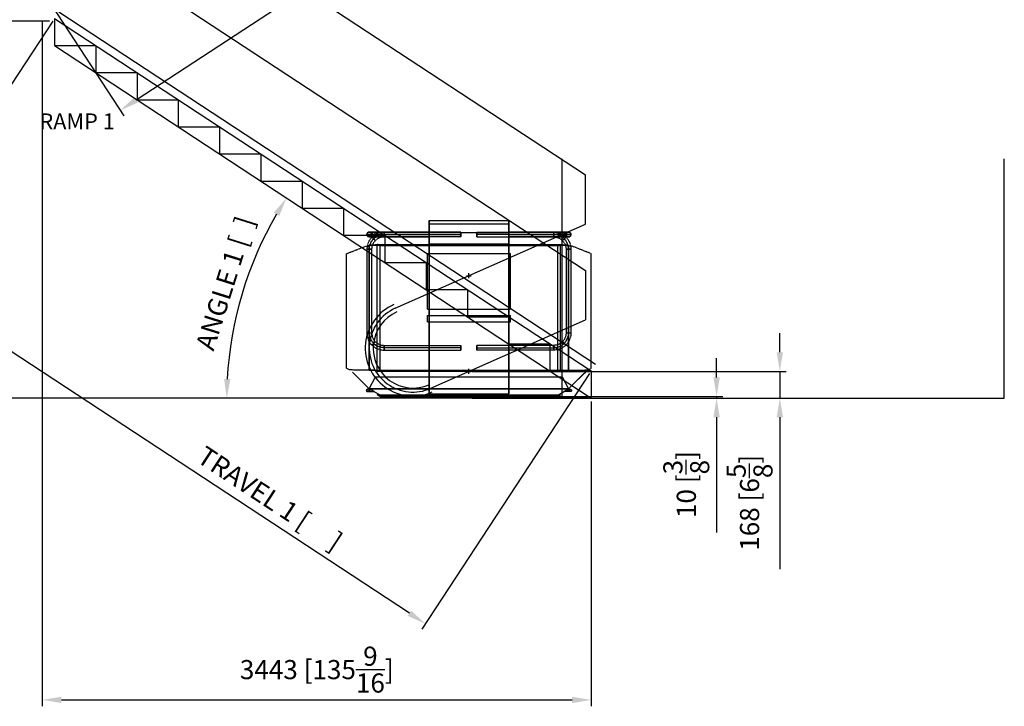
# Model space of a CAD drawing. Extents: x -64273 to 46404, y -23369 to 17995.
# Drawn here: x -22591 to -16415, y -7304 to -2999 of the extents above; entities that cross this region are included whole.
import ezdxf
from ezdxf.enums import TextEntityAlignment as Align

# ---------------------------------------------------------------- set-up
doc = ezdxf.new("R2010")
doc.units = 0
doc.header["$MEASUREMENT"] = 0
doc.linetypes.add('CARKD', pattern=[5, 4, -1])
doc.layers.get('0').update_dxf_attribs({"linetype": 'CONTINUOUS'})
doc.layers.get('DEFPOINTS').update_dxf_attribs({"linetype": 'CONTINUOUS'})
for name, color, linetype in [('0001', 7, 'CONTINUOUS'), ('0002', 7, 'CONTINUOUS'), ('0003', 7, 'CONTINUOUS'), ('0004', 7, 'CONTINUOUS'), ('0005', 7, 'CONTINUOUS'), ('0006', 7, 'CONTINUOUS'), ('0007', 7, 'CONTINUOUS'), ('0008', 7, 'CONTINUOUS'), ('0009', 7, 'CONTINUOUS'), ('0010', 7, 'CONTINUOUS'), ('0011', 7, 'CONTINUOUS'), ('0012', 7, 'CONTINUOUS'), ('0013', 7, 'CONTINUOUS'), ('0014', 7, 'CONTINUOUS'), ('0015', 7, 'CONTINUOUS'), ('0016', 7, 'CONTINUOUS'), ('0017', 7, 'CONTINUOUS'), ('0018', 7, 'CONTINUOUS'), ('AM_0', 7, 'CONTINUOUS'), ('VMCDIS', 7, 'CONTINUOUS'), ('VMCQM', 5, 'CONTINUOUS')]:
    doc.layers.add(name, color=color, linetype=linetype)
doc.styles.add('Vimec2002', font='isocp.shx', dxfattribs={"oblique": 10})
doc.styles.add('VMCT1', font='ROMANS.shx')
doc.dimstyles.new('Vimec STD', dxfattribs={"dimtxt": 120, "dimasz": 120, "dimexe": 40, "dimexo": 20, "dimgap": 30, "dimtad": 1, "dimdec": 0, "dimdsep": 46, "dimtxsty": 'VMCT1', "dimcen": 0.09, "dimdle": 40, "dimadec": 1, "dimazin": 0, "dimtfac": 1, "dimtdec": 0, "dimtmove": 0, "dimatfit": 3, "dimfxl": 0, "dimtolj": 1, "dimtzin": 0, "dimarcsym": 0})

# ---------------------------------------------------------------- blocks, each defined once
blk = doc.blocks.new('1N')
at = {"layer": '0001', "color": 6}
for points in [[(517.6584, 1103), (684.3251, 1103), (850.9918, 1103), (1017.659, 1103)], [(517.6584, 1103), (684.3251, 1103), (850.9918, 1103), (1017.659, 1103)], [(517.6584, 18), (517.6584, 379.6667), (517.6584, 741.3334), (517.6584, 1103), (517.6584, 1103), (517.6584, 1103), (517.6584, 1103), (517.6584, 1096.333), (517.6584, 1089.667), (517.6584, 1083), (517.6584, 1064.667), (517.6584, 1046.333), (517.6584, 1028), (517.6584, 1004.667), (517.6584, 981.3333), (517.6584, 958.0001), (517.6584, 644.6666), (517.6584, 331.3333), (517.6584, 18), (517.6584, 18), (517.6584, 18), (517.6584, 18)], [(517.6584, 1083), (684.3251, 1083), (850.9918, 1083), (1017.659, 1083)], [(1017.659, 18), (1017.659, 379.6667), (1017.659, 741.3334), (1017.659, 1103), (1017.659, 1103), (1017.659, 1103), (1017.659, 1103), (1017.659, 1096.333), (1017.659, 1089.667), (1017.659, 1083), (1017.659, 1064.667), (1017.659, 1046.333), (1017.659, 1028), (1017.659, 1004.667), (1017.659, 981.3333), (1017.659, 958.0001), (1017.659, 644.6666), (1017.659, 331.3333), (1017.659, 18), (1017.659, 18), (1017.659, 18), (1017.659, 18)], [(517.6584, 1028), (684.3251, 1028), (850.9918, 1028), (1017.659, 1028)], [(517.6584, 958.0001), (684.3251, 958.0001), (850.9918, 958.0001), (1017.659, 958.0001)], [(517.6584, 18), (684.3251, 18), (850.9918, 18), (1017.659, 18)], [(517.6584, 18), (684.3251, 18), (850.9918, 18), (1017.659, 18)], [(517.6584, 18), (684.3251, 18), (850.9918, 18), (1017.659, 18)]]:
    blk.add_lwpolyline(points, dxfattribs=at)
at = {"layer": '0002', "color": 6}
for p, q in [((123.6584, 38.5), (123.6584, 38.5)), ((123.6584, 38.5), (123.6584, 38.5)), ((124.6635, 42.25), (124.6635, 42.25)), ((124.6635, 42.25), (124.6635, 42.25)), ((124.6635, 34.75), (124.6635, 34.75)), ((124.6635, 34.75), (124.6635, 34.75)), ((125.1585, 38.5), (125.1585, 38.5)), ((125.1585, 38.5), (125.1585, 38.5)), ((125.9623, 41.5), (125.9623, 41.5)), ((125.9623, 41.5), (125.9623, 41.5)), ((125.9623, 35.5), (125.9623, 35.5)), ((125.9623, 35.5), (125.9623, 35.5)), ((127.4084, 44.995), (127.4084, 44.995)), ((127.4084, 44.995), (127.4084, 44.995)), ((127.4084, 32.005), (127.4084, 32.005)), ((127.4084, 32.005), (127.4084, 32.005)), ((128.1584, 43.6961), (128.1584, 43.6961)), ((128.1584, 43.6961), (128.1584, 43.6961)), ((128.1585, 33.3038), (128.1585, 33.3038)), ((128.1585, 33.3038), (128.1585, 33.3038)), ((131.1584, 46), (131.1584, 46)), ((131.1584, 46), (131.1584, 46)), ((131.1584, 44.5), (131.1584, 44.5)), ((131.1584, 44.5), (131.1584, 44.5)), ((131.1584, 31), (131.1584, 31)), ((131.1584, 31), (131.1584, 31)), ((131.1585, 32.5), (131.1585, 32.5)), ((131.1585, 32.5), (131.1585, 32.5)), ((134.1585, 43.6962), (134.1585, 43.6962)), ((134.1585, 43.6962), (134.1585, 43.6962)), ((134.1585, 33.3039), (134.1585, 33.3039)), ((134.1585, 33.3039), (134.1585, 33.3039)), ((136.3546, 41.5), (136.3546, 41.5)), ((136.3546, 41.5), (136.3546, 41.5)), ((136.3546, 35.5001), (136.3546, 35.5001)), ((136.3546, 35.5001), (136.3546, 35.5001)), ((137.1584, 38.5), (137.1584, 38.5)), ((137.1584, 38.5), (137.1584, 38.5)), ((142.6584, 48), (142.6584, 48)), ((145.3585, 46), (145.3585, 46)), ((145.3585, 46), (145.3585, 46)), ((145.3585, 46), (145.3585, 46)), ((145.3585, 46), (145.3585, 46)), ((145.3585, 31), (145.3585, 31)), ((145.3585, 31), (145.3585, 31)), ((145.3585, 31), (145.3585, 31)), ((145.3585, 31), (145.3585, 31)), ((146.1584, 46), (146.1584, 46)), ((146.1584, 46), (146.1584, 46)), ((172.1584, 31), (172.1584, 31)), ((172.1584, 31), (172.1584, 31)), ((210.2084, 9), (210.2084, 9)), ((1325.108, 9), (1325.108, 9)), ((1363.158, 31), (1363.158, 31)), ((1363.158, 31), (1363.158, 31)), ((1389.158, 46), (1389.158, 46)), ((1389.158, 46), (1389.158, 46)), ((1389.958, 46), (1389.958, 46)), ((1389.958, 46), (1389.958, 46)), ((1389.958, 46), (1389.958, 46)), ((1389.958, 46), (1389.958, 46)), ((1389.958, 31), (1389.958, 31)), ((1389.958, 31), (1389.958, 31)), ((1389.958, 31), (1389.958, 31)), ((1389.958, 31), (1389.958, 31)), ((1392.658, 48), (1392.658, 48)), ((1398.158, 38.5), (1398.158, 38.5)), ((1398.158, 38.5), (1398.158, 38.5)), ((1398.962, 41.5), (1398.962, 41.5)), ((1398.962, 41.5), (1398.962, 41.5)), ((1398.962, 35.5001), (1398.962, 35.5001)), ((1398.962, 35.5001), (1398.962, 35.5001)), ((1401.159, 43.6962), (1401.159, 43.6962)), ((1401.159, 43.6962), (1401.159, 43.6962)), ((1401.159, 33.3039), (1401.159, 33.3039)), ((1401.159, 33.3039), (1401.159, 33.3039)), ((1404.158, 46), (1404.158, 46)), ((1404.158, 46), (1404.158, 46)), ((1404.158, 44.5), (1404.158, 44.5)), ((1404.158, 44.5), (1404.158, 44.5)), ((1404.158, 32.5), (1404.158, 32.5)), ((1404.158, 32.5), (1404.158, 32.5)), ((1404.158, 31), (1404.158, 31)), ((1404.158, 31), (1404.158, 31)), ((1407.158, 43.6961), (1407.158, 43.6961)), ((1407.158, 43.6961), (1407.158, 43.6961)), ((1407.158, 33.3038), (1407.158, 33.3038)), ((1407.158, 33.3038), (1407.158, 33.3038)), ((1407.908, 44.995), (1407.908, 44.995)), ((1407.908, 44.995), (1407.908, 44.995)), ((1407.908, 32.005), (1407.908, 32.005)), ((1407.908, 32.005), (1407.908, 32.005)), ((1409.354, 35.5), (1409.354, 35.5)), ((1409.354, 35.5), (1409.354, 35.5)), ((1409.355, 41.5), (1409.355, 41.5)), ((1409.355, 41.5), (1409.355, 41.5)), ((1410.158, 38.5), (1410.158, 38.5)), ((1410.158, 38.5), (1410.158, 38.5)), ((1410.653, 42.25), (1410.653, 42.25)), ((1410.653, 42.25), (1410.653, 42.25)), ((1410.653, 34.75), (1410.653, 34.75)), ((1410.653, 34.75), (1410.653, 34.75)), ((1411.658, 38.5), (1411.658, 38.5)), ((1411.658, 38.5), (1411.658, 38.5))]:
    blk.add_line(p, q, dxfattribs=at)
for points in [[(145.3585, 46), (131.1584, 46), (127.4084, 44.995), (124.6635, 42.25), (123.6584, 38.5), (124.6635, 34.75), (127.4084, 32.005), (131.1584, 31), (145.3585, 31), (145.3585, 46)], [(145.3585, 46), (131.1584, 46), (127.4084, 44.995), (124.6635, 42.25), (123.6584, 38.5), (124.6635, 34.75), (127.4084, 32.005), (131.1584, 31), (145.3585, 31), (145.3585, 46)], [(145.3585, 46), (131.1584, 46), (127.4084, 44.995), (124.6635, 42.25), (123.6584, 38.5), (124.6635, 34.75), (127.4084, 32.005), (131.1584, 31), (145.3585, 31), (145.3585, 46)], [(145.3585, 46), (131.1584, 46), (127.4084, 44.995), (124.6635, 42.25), (123.6584, 38.5), (124.6635, 34.75), (127.4084, 32.005), (131.1584, 31), (145.3585, 31), (145.3585, 46)], [(137.1584, 38.5), (136.3546, 41.5), (134.1585, 43.6962), (131.1584, 44.5), (128.1584, 43.6961), (125.9623, 41.5), (125.1585, 38.5), (125.9623, 35.5), (128.1585, 33.3038), (131.1585, 32.5), (134.1585, 33.3039), (136.3546, 35.5001), (137.1584, 38.5001)], [(137.1584, 38.5), (136.3546, 41.5), (134.1585, 43.6962), (131.1584, 44.5), (128.1584, 43.6961), (125.9623, 41.5), (125.1585, 38.5), (125.9623, 35.5), (128.1585, 33.3038), (131.1585, 32.5), (134.1585, 33.3039), (136.3546, 35.5001), (137.1584, 38.5001)], [(137.1584, 38.5), (136.3546, 41.5), (134.1585, 43.6962), (131.1584, 44.5), (128.1584, 43.6961), (125.9623, 41.5), (125.1585, 38.5), (125.9623, 35.5), (128.1585, 33.3038), (131.1585, 32.5), (134.1585, 33.3039), (136.3546, 35.5001), (137.1584, 38.5001)], [(137.1584, 38.5), (136.3546, 41.5), (134.1585, 43.6962), (131.1584, 44.5), (128.1584, 43.6961), (125.9623, 41.5), (125.1585, 38.5), (125.9623, 35.5), (128.1585, 33.3038), (131.1585, 32.5), (134.1585, 33.3039), (136.3546, 35.5001), (137.1584, 38.5001)], [(210.2084, 9), (142.6584, 48), (1392.658, 48)], [(210.2084, 9), (142.6584, 48), (1392.658, 48)], [(146.1584, 46), (145.3585, 46), (145.3585, 31), (172.1584, 31), (146.1584, 46)], [(146.1584, 46), (145.3585, 46), (145.3585, 31), (172.1584, 31), (146.1584, 46)], [(146.1584, 46), (145.3585, 46), (145.3585, 31), (172.1584, 31), (146.1584, 46)], [(146.1584, 46), (145.3585, 46), (145.3585, 31), (172.1584, 31), (146.1584, 46)], [(210.2084, 9), (1325.108, 9), (1392.658, 48)], [(210.2084, 9), (1325.108, 9), (1392.658, 48)], [(1389.158, 46), (1389.958, 46), (1389.958, 31), (1363.158, 31), (1389.158, 46)], [(1389.158, 46), (1389.958, 46), (1389.958, 31), (1363.158, 31), (1389.158, 46)], [(1389.158, 46), (1389.958, 46), (1389.958, 31), (1363.158, 31), (1389.158, 46)], [(1389.158, 46), (1389.958, 46), (1389.958, 31), (1363.158, 31), (1389.158, 46)], [(1389.958, 46), (1404.158, 46), (1407.908, 44.995), (1410.653, 42.25), (1411.658, 38.5), (1410.653, 34.75), (1407.908, 32.005), (1404.158, 31), (1389.958, 31), (1389.958, 46)], [(1389.958, 46), (1404.158, 46), (1407.908, 44.995), (1410.653, 42.25), (1411.658, 38.5), (1410.653, 34.75), (1407.908, 32.005), (1404.158, 31), (1389.958, 31), (1389.958, 46)], [(1389.958, 46), (1404.158, 46), (1407.908, 44.995), (1410.653, 42.25), (1411.658, 38.5), (1410.653, 34.75), (1407.908, 32.005), (1404.158, 31), (1389.958, 31), (1389.958, 46)], [(1389.958, 46), (1404.158, 46), (1407.908, 44.995), (1410.653, 42.25), (1411.658, 38.5), (1410.653, 34.75), (1407.908, 32.005), (1404.158, 31), (1389.958, 31), (1389.958, 46)], [(1398.158, 38.5), (1398.962, 41.5), (1401.159, 43.6962), (1404.158, 44.5), (1407.158, 43.6961), (1409.355, 41.5), (1410.158, 38.5), (1409.354, 35.5), (1407.158, 33.3038), (1404.158, 32.5), (1401.159, 33.3039), (1398.962, 35.5001), (1398.158, 38.5001)], [(1398.158, 38.5), (1398.962, 41.5), (1401.159, 43.6962), (1404.158, 44.5), (1407.158, 43.6961), (1409.355, 41.5), (1410.158, 38.5), (1409.354, 35.5), (1407.158, 33.3038), (1404.158, 32.5), (1401.159, 33.3039), (1398.962, 35.5001), (1398.158, 38.5001)], [(1398.158, 38.5), (1398.962, 41.5), (1401.159, 43.6962), (1404.158, 44.5), (1407.158, 43.6961), (1409.355, 41.5), (1410.158, 38.5), (1409.354, 35.5), (1407.158, 33.3038), (1404.158, 32.5), (1401.159, 33.3039), (1398.962, 35.5001), (1398.158, 38.5001)], [(1398.158, 38.5), (1398.962, 41.5), (1401.159, 43.6962), (1404.158, 44.5), (1407.158, 43.6961), (1409.355, 41.5), (1410.158, 38.5), (1409.354, 35.5), (1407.158, 33.3038), (1404.158, 32.5), (1401.159, 33.3039), (1398.962, 35.5001), (1398.158, 38.5001)]]:
    blk.add_lwpolyline(points, dxfattribs=at)
at = {"layer": '0003', "color": 1, "linetype": 'CARKD'}
for p, q in [((142.6584, 165.2969), (142.6584, 949.5986)), ((210.2084, 163.6523), (210.2084, 947.9541)), ((1325.108, 163.6523), (1325.108, 947.9541)), ((1392.658, 165.2969), (1392.658, 949.5986))]:
    blk.add_line(p, q, dxfattribs=at)
for points in [[(210.2084, 947.9541), (142.6584, 949.5986), (1392.658, 949.5986)], [(210.2084, 947.9541), (1325.108, 947.9541), (1392.658, 949.5986)], [(210.2084, 163.6523), (142.6584, 165.2969), (1392.658, 165.2969)], [(210.2084, 163.6523), (1325.108, 163.6523), (1392.658, 165.2969)]]:
    blk.add_lwpolyline(points, dxfattribs=at)
at = {"layer": '0004', "color": 6}
for p, q in [((193.2084, 10), (193.2084, 10)), ((210.2084, 0), (210.2084, 0)), ((1325.108, 0), (1325.108, 0)), ((1342.108, 10), (1342.108, 10))]:
    blk.add_line(p, q, dxfattribs=at)
for points in [[(210.2084, 0), (193.2084, 10), (1342.108, 10)], [(210.2084, 0), (193.2084, 10), (1342.108, 10)], [(210.2084, 0), (1325.108, 0), (1342.108, 10)], [(210.2084, 0), (1325.108, 0), (1342.108, 10)]]:
    blk.add_lwpolyline(points, dxfattribs=at)
at = {"layer": '0005', "color": 1, "linetype": 'CARKD'}
for p, q in [((193.2084, 159.1985), (193.2084, 952.4922)), ((210.2084, 158.7768), (210.2084, 952.0706)), ((1325.108, 158.7768), (1325.108, 952.0706)), ((1342.108, 159.1985), (1342.108, 952.4922))]:
    blk.add_line(p, q, dxfattribs=at)
for points in [[(210.2084, 952.0706), (193.2084, 952.4922), (1342.108, 952.4922)], [(210.2084, 952.0706), (1325.108, 952.0706), (1342.108, 952.4922)], [(210.2084, 158.7768), (193.2084, 159.1985), (1342.108, 159.1985)], [(210.2084, 158.7768), (1325.108, 158.7768), (1342.108, 159.1985)]]:
    blk.add_lwpolyline(points, dxfattribs=at)
at = {"layer": '0006', "color": 6}
for p, q in [((507.6584, 508), (507.6584, 508)), ((1027.658, 508), (1027.658, 508)), ((507.6584, 468), (507.6584, 468)), ((1027.658, 468), (1027.658, 468))]:
    blk.add_line(p, q, dxfattribs=at)
for points in [[(507.6584, 468), (1027.658, 468), (1027.658, 508)], [(507.6584, 468), (507.6584, 508), (1027.658, 508)], [(507.6584, 468), (1027.658, 468), (1027.658, 508)], [(507.6584, 468), (507.6584, 508), (1027.658, 508)]]:
    blk.add_lwpolyline(points, dxfattribs=at)
at = {"layer": '0007', "color": 1, "linetype": 'CARKD'}
for p, q in [((507.6584, 548), (507.6584, 898)), ((507.6584, 548), (507.6584, 898)), ((1027.658, 548), (1027.658, 898)), ((1027.658, 548), (1027.658, 898))]:
    blk.add_line(p, q, dxfattribs=at)
for points in [[(507.6584, 898), (1027.658, 898), (1027.658, 898)], [(507.6584, 898), (507.6584, 898), (1027.658, 898)], [(507.6584, 548), (1027.658, 548), (1027.658, 548)], [(507.6584, 548), (507.6584, 548), (1027.658, 548)]]:
    blk.add_lwpolyline(points, dxfattribs=at)
at = {"layer": '0008', "color": 6}
blk.add_lwpolyline([(142.6584, 48), (50.7346, 139.9239), (36.5924, 154.066), (36.5924, 154.066), (127.8092, 62.8492), (142.6584, 48), (142.6584, 48)], dxfattribs=at)
at = {"layer": '0009', "color": 1, "linetype": 'CARKD'}
blk.add_lwpolyline([(142.6584, 165.2969), (19.0211, 166.9909), (0, 177.2426), (0, 895.6031), (122.6863, 943.8777), (142.6584, 943.604), (142.6584, 165.2969)], dxfattribs=at)
at = {"layer": '0010', "color": 6}
blk.add_lwpolyline([(1392.658, 48), (1484.582, 139.9239), (1498.724, 154.066), (1498.724, 154.066), (1407.508, 62.8492), (1392.658, 48), (1392.658, 48)], dxfattribs=at)
at = {"layer": '0011', "color": 1, "linetype": 'CARKD'}
blk.add_lwpolyline([(1392.658, 165.2969), (1516.296, 166.9909), (1535.317, 177.2426), (1535.317, 895.6031), (1412.631, 943.8777), (1392.658, 943.604), (1392.658, 165.2969)], dxfattribs=at)
at = {"layer": '0012', "color": 6}
blk.add_lwpolyline([(142.6584, 48), (182.6584, 123), (1352.658, 123), (1392.658, 48), (142.6584, 48)], dxfattribs=at)
at = {"layer": '0013', "color": 1, "linetype": 'CARKD'}
blk.add_lwpolyline([(142.6584, 949.5986), (182.6584, 952.7613), (1352.658, 952.7613), (1392.658, 949.5986), (142.6584, 949.5986)], dxfattribs=at)
at = {"layer": '0014', "color": 6}
for points in [[(127.6584, 1016), (129.4809, 1008.35), (134.1384, 1003.4), (140.416, 1001.15), (147.0985, 1001.6), (152.971, 1004.75), (156.3694, 1009.438), (157.6584, 1016), (155.8359, 1023.65), (151.1785, 1028.6), (144.901, 1030.85), (138.2184, 1030.4), (132.346, 1027.25), (128.9475, 1022.563), (127.6584, 1016)], [(127.6584, 1016), (130.7784, 1025.6), (138.2184, 1030.4), (147.0985, 1030.4), (154.5385, 1025.6), (157.6584, 1016), (154.5385, 1006.4), (147.0985, 1001.6), (138.2184, 1001.6), (130.7784, 1006.4), (127.6584, 1016)], [(517.6584, 1016), (235.1584, 1016), (218.2402, 1016), (201.891, 1016), (186.3995, 1016), (172.0544, 1016), (159.1445, 1016), (148.1284, 1016), (139.3522, 1016), (132.9354, 1016), (128.9976, 1016), (127.6584, 1016), (127.6584, 1016), (128.9976, 1016), (132.9354, 1016), (139.3522, 1016), (148.1284, 1016), (159.1445, 1016), (172.0544, 1016), (186.3995, 1016), (201.891, 1016), (218.2402, 1016), (235.1584, 1016), (717.6584, 1016)], [(517.6584, 1016), (235.1584, 1016), (218.2402, 1016), (201.891, 1016), (186.3995, 1016), (172.0544, 1016), (159.1445, 1016), (148.1284, 1016), (139.3522, 1016), (132.9354, 1016), (128.9976, 1016), (127.6584, 1016), (127.6584, 1016), (128.9976, 1016), (132.9354, 1016), (139.3522, 1016), (148.1284, 1016), (159.1445, 1016), (172.0544, 1016), (186.3995, 1016), (201.891, 1016), (218.2402, 1016), (235.1584, 1016), (717.6584, 1016)], [(717.6584, 1031), (235.1584, 1031), (213.4902, 1031), (193.2031, 1031), (180.8596, 1031), (169.7511, 1031), (156.249, 1031), (147.1991, 1031), (143.8107, 1031), (142.6584, 1031), (142.6584, 1031), (145.2319, 1031), (152.7205, 1031), (160.2722, 1031), (169.7511, 1031), (186.8925, 1031), (206.533, 1031), (220.6009, 1031), (235.1584, 1031), (517.6584, 1031)], [(717.6584, 1001), (235.1584, 1001), (213.4902, 1001), (193.2031, 1001), (180.8596, 1001), (169.7511, 1001), (156.249, 1001), (147.1991, 1001), (143.8107, 1001), (142.6584, 1001), (142.6584, 1001), (145.2319, 1001), (152.7205, 1001), (160.2722, 1001), (169.7511, 1001), (186.8925, 1001), (206.533, 1001), (220.6009, 1001), (235.1584, 1001), (517.6584, 1001)], [(517.6584, 1016), (235.1584, 1016), (211.1749, 1016), (194.7194, 1016), (180.3577, 1016), (166.0888, 1016), (159.8145, 1016), (157.6584, 1016), (157.6584, 1016), (161.4628, 1016), (169.0451, 1016), (180.3577, 1016), (200.0067, 1016), (217.004, 1016), (235.1584, 1016), (717.6584, 1016)], [(159.1445, 1016), (160.4332, 1008.35), (163.7265, 1003.4), (168.1654, 1001.15), (172.8906, 1001.6), (177.0431, 1004.75), (179.4462, 1009.438), (180.3577, 1016), (179.069, 1023.65), (175.7756, 1028.6), (171.3367, 1030.85), (166.6115, 1030.4), (162.459, 1027.25), (160.056, 1022.563), (159.1445, 1016)], [(159.1445, 1016), (161.3506, 1025.6), (166.6115, 1030.4), (172.8906, 1030.4), (178.1515, 1025.6), (180.3577, 1016), (178.1515, 1006.4), (172.8906, 1001.6), (166.6115, 1001.6), (161.3506, 1006.4), (159.1445, 1016)], [(235.1584, 1016), (235.1584, 1008.35), (235.1584, 1003.4), (235.1584, 1001.15), (235.1584, 1001.6), (235.1584, 1004.75), (235.1584, 1009.438), (235.1584, 1016), (235.1584, 1023.65), (235.1584, 1028.6), (235.1584, 1030.85), (235.1584, 1030.4), (235.1584, 1027.25), (235.1584, 1022.563), (235.1584, 1016)], [(235.1584, 1016), (235.1584, 1025.6), (235.1584, 1030.4), (235.1584, 1030.4), (235.1584, 1025.6), (235.1584, 1016), (235.1584, 1006.4), (235.1584, 1001.6), (235.1584, 1001.6), (235.1584, 1006.4), (235.1584, 1016)], [(517.6584, 1016), (517.6584, 1025.6), (517.6584, 1030.4), (517.6584, 1030.4), (517.6584, 1025.6), (517.6584, 1016), (517.6584, 1006.4), (517.6584, 1001.6), (517.6584, 1001.6), (517.6584, 1006.4), (517.6584, 1016)], [(717.6584, 1016), (717.6584, 1008.35), (717.6584, 1003.4), (717.6584, 1001.15), (717.6584, 1001.6), (717.6584, 1004.75), (717.6584, 1009.438), (717.6584, 1016), (717.6584, 1023.65), (717.6584, 1028.6), (717.6584, 1030.85), (717.6584, 1030.4), (717.6584, 1027.25), (717.6584, 1022.563), (717.6584, 1016)]]:
    blk.add_lwpolyline(points, dxfattribs=at)
at = {"layer": '0015', "color": 1, "linetype": 'CARKD'}
for points in [[(517.6584, 1030.997), (235.1584, 1030.997), (218.2402, 1029.658), (201.891, 1025.721), (186.3995, 1019.306), (172.0544, 1010.531), (159.1445, 999.5177), (148.1284, 986.6107), (139.3522, 972.2687), (132.9354, 956.7806), (128.9976, 940.4351), (127.6584, 923.5206), (127.6584, 398.6378), (128.9976, 381.7233), (132.9354, 365.3778), (139.3522, 349.8896), (148.1284, 335.5478), (159.1445, 322.6407), (172.0544, 311.6271), (186.3995, 302.8528), (201.891, 296.4376), (218.2402, 292.5006), (235.1584, 291.1617), (717.6584, 291.1617)], [(517.6584, 1030.997), (235.1584, 1030.997), (218.2402, 1029.658), (201.891, 1025.721), (186.3995, 1019.306), (172.0544, 1010.531), (159.1445, 999.5177), (148.1284, 986.6107), (139.3522, 972.2687), (132.9354, 956.7806), (128.9976, 940.4351), (127.6584, 923.5206), (127.6584, 398.6378), (128.9976, 381.7233), (132.9354, 365.3778), (139.3522, 349.8896), (148.1284, 335.5478), (159.1445, 322.6407), (172.0544, 311.6271), (186.3995, 302.8528), (201.891, 296.4376), (218.2402, 292.5006), (235.1584, 291.1617), (717.6584, 291.1617)], [(717.6584, 306.4752), (235.1584, 306.4752), (213.4902, 309.048), (193.2031, 316.535), (180.8596, 324.085), (169.7511, 333.5618), (156.249, 350.6994), (147.1991, 370.3354), (143.8107, 384.4003), (142.6584, 398.9546), (142.6584, 923.8375), (145.2319, 945.5009), (152.7205, 965.7836), (160.2722, 978.1242), (169.7511, 989.2302), (186.8925, 1002.729), (206.533, 1011.777), (220.6009, 1015.165), (235.1584, 1016.317), (517.6584, 1016.317)], [(717.6584, 305.8416), (235.1584, 305.8416), (213.4902, 308.4144), (193.2031, 315.9014), (180.8596, 323.4513), (169.7511, 332.9281), (156.249, 350.0657), (147.1991, 369.7018), (143.8107, 383.7666), (142.6584, 398.321), (142.6584, 923.2038), (145.2319, 944.8672), (152.7205, 965.1498), (160.2722, 977.4905), (169.7511, 988.5965), (186.8925, 1002.096), (206.533, 1011.144), (220.6009, 1014.531), (235.1584, 1015.683), (517.6584, 1015.683)], [(517.6584, 1001.003), (235.1584, 1001.003), (211.1749, 997.2), (194.7194, 989.6193), (180.3577, 978.3093), (166.0888, 958.6647), (159.8145, 941.671), (157.6584, 923.5206), (157.6584, 398.6378), (161.4628, 374.6596), (169.0451, 358.2078), (180.3577, 343.8492), (200.0067, 329.5836), (217.004, 323.3106), (235.1584, 321.1551), (717.6584, 321.1551)], [(159.1445, 999.5177), (161.3506, 997.5148), (166.6115, 992.3565), (172.8906, 986.0787), (178.1515, 980.7177), (180.3577, 978.3093), (178.1515, 980.312), (172.8906, 985.4705), (166.6115, 991.7481), (161.3506, 997.1093), (159.1445, 999.5177)], [(235.1584, 1030.997), (235.1584, 1029.013), (235.1584, 1024.252), (235.1584, 1017.928), (235.1584, 1011.257), (235.1584, 1005.452), (235.1584, 1002.154), (235.1584, 1001.003), (235.1584, 1002.987), (235.1584, 1007.748), (235.1584, 1014.072), (235.1584, 1020.743), (235.1584, 1026.548), (235.1584, 1029.846), (235.1584, 1030.997)], [(517.6584, 1030.997), (517.6584, 1028.08), (517.6584, 1020.743), (517.6584, 1011.865), (517.6584, 1004.325), (517.6584, 1001.003), (517.6584, 1003.92), (517.6584, 1011.257), (517.6584, 1020.135), (517.6584, 1027.675), (517.6584, 1030.997)], [(127.6584, 923.5206), (129.4809, 923.3591), (134.1384, 923.2545), (140.416, 923.207), (147.0985, 923.2165), (152.971, 923.283), (156.3694, 923.382), (157.6584, 923.5206), (155.8359, 923.6823), (151.1785, 923.7868), (144.901, 923.8343), (138.2184, 923.8248), (132.346, 923.7582), (128.9475, 923.6592), (127.6584, 923.5206)], [(127.6584, 398.6378), (130.7784, 398.8405), (138.2184, 398.942), (147.0985, 398.942), (154.5385, 398.8405), (157.6584, 398.6378), (154.5385, 398.435), (147.0985, 398.3336), (138.2184, 398.3336), (130.7784, 398.435), (127.6584, 398.6378)], [(159.1445, 322.6407), (160.4332, 323.7675), (163.7265, 326.9556), (168.1654, 331.346), (172.8906, 336.0797), (177.0431, 340.2977), (179.4462, 342.7993), (180.3577, 343.8492), (179.069, 342.7224), (175.7756, 339.5344), (171.3367, 335.1439), (166.6115, 330.4103), (162.459, 326.1922), (160.056, 323.6907), (159.1445, 322.6407)], [(235.1584, 291.1617), (235.1584, 294.4838), (235.1584, 302.0236), (235.1584, 310.9016), (235.1584, 318.2385), (235.1584, 321.1551), (235.1584, 317.8329), (235.1584, 310.2932), (235.1584, 301.4153), (235.1584, 294.0783), (235.1584, 291.1617)], [(717.6584, 291.1617), (717.6584, 292.8223), (717.6584, 297.3741), (717.6584, 303.6027), (717.6584, 310.2932), (717.6584, 316.231), (717.6584, 319.7277), (717.6584, 321.1551), (717.6584, 319.4945), (717.6584, 314.9426), (717.6584, 308.7141), (717.6584, 302.0236), (717.6584, 296.0858), (717.6584, 292.5891), (717.6584, 291.1617)]]:
    blk.add_lwpolyline(points, dxfattribs=at)
at = {"layer": '0016', "color": 6}
for points in [[(817.6584, 1031), (1300.158, 1031), (1321.827, 1031), (1342.114, 1031), (1354.457, 1031), (1365.566, 1031), (1379.068, 1031), (1388.118, 1031), (1391.506, 1031), (1392.658, 1031), (1392.658, 1031), (1390.085, 1031), (1382.596, 1031), (1375.045, 1031), (1365.566, 1031), (1348.424, 1031), (1328.784, 1031), (1314.716, 1031), (1300.158, 1031), (1017.659, 1031)], [(817.6584, 1016), (817.6584, 1023.65), (817.6584, 1028.6), (817.6584, 1030.85), (817.6584, 1030.4), (817.6584, 1027.25), (817.6584, 1022.563), (817.6584, 1016), (817.6584, 1008.35), (817.6584, 1003.4), (817.6584, 1001.15), (817.6584, 1001.6), (817.6584, 1004.75), (817.6584, 1009.438), (817.6584, 1016)], [(1017.659, 1016), (1300.158, 1016), (1317.077, 1016), (1333.426, 1016), (1348.917, 1016), (1363.263, 1016), (1376.172, 1016), (1387.189, 1016), (1395.965, 1016), (1402.382, 1016), (1406.319, 1016), (1407.658, 1016), (1407.658, 1016), (1406.319, 1016), (1402.382, 1016), (1395.965, 1016), (1387.189, 1016), (1376.172, 1016), (1363.263, 1016), (1348.917, 1016), (1333.426, 1016), (1317.077, 1016), (1300.158, 1016), (817.6584, 1016)], [(1017.659, 1016), (1300.158, 1016), (1324.142, 1016), (1340.598, 1016), (1354.959, 1016), (1369.228, 1016), (1375.503, 1016), (1377.658, 1016), (1377.658, 1016), (1373.854, 1016), (1366.272, 1016), (1354.959, 1016), (1335.31, 1016), (1318.313, 1016), (1300.158, 1016), (817.6584, 1016)], [(1017.659, 1016), (1300.158, 1016), (1317.077, 1016), (1333.426, 1016), (1348.917, 1016), (1363.263, 1016), (1376.172, 1016), (1387.189, 1016), (1395.965, 1016), (1402.382, 1016), (1406.319, 1016), (1407.658, 1016), (1407.658, 1016), (1406.319, 1016), (1402.382, 1016), (1395.965, 1016), (1387.189, 1016), (1376.172, 1016), (1363.263, 1016), (1348.917, 1016), (1333.426, 1016), (1317.077, 1016), (1300.158, 1016), (817.6584, 1016)], [(817.6584, 1001), (1300.158, 1001), (1321.827, 1001), (1342.114, 1001), (1354.457, 1001), (1365.566, 1001), (1379.068, 1001), (1388.118, 1001), (1391.506, 1001), (1392.658, 1001), (1392.658, 1001), (1390.085, 1001), (1382.596, 1001), (1375.045, 1001), (1365.566, 1001), (1348.424, 1001), (1328.784, 1001), (1314.716, 1001), (1300.158, 1001), (1017.659, 1001)], [(1017.659, 1016), (1017.659, 1006.4), (1017.659, 1001.6), (1017.659, 1001.6), (1017.659, 1006.4), (1017.659, 1016), (1017.659, 1025.6), (1017.659, 1030.4), (1017.659, 1030.4), (1017.659, 1025.6), (1017.659, 1016)], [(1300.158, 1016), (1300.158, 1023.65), (1300.158, 1028.6), (1300.158, 1030.85), (1300.158, 1030.4), (1300.158, 1027.25), (1300.158, 1022.563), (1300.158, 1016), (1300.158, 1008.35), (1300.158, 1003.4), (1300.158, 1001.15), (1300.158, 1001.6), (1300.158, 1004.75), (1300.158, 1009.438), (1300.158, 1016)], [(1300.158, 1016), (1300.158, 1006.4), (1300.158, 1001.6), (1300.158, 1001.6), (1300.158, 1006.4), (1300.158, 1016), (1300.158, 1025.6), (1300.158, 1030.4), (1300.158, 1030.4), (1300.158, 1025.6), (1300.158, 1016)], [(1376.172, 1016), (1374.884, 1023.65), (1371.59, 1028.6), (1367.151, 1030.85), (1362.426, 1030.4), (1358.274, 1027.25), (1355.871, 1022.563), (1354.959, 1016), (1356.248, 1008.35), (1359.541, 1003.4), (1363.98, 1001.15), (1368.705, 1001.6), (1372.858, 1004.75), (1375.261, 1009.438), (1376.172, 1016)], [(1376.172, 1016), (1373.966, 1006.4), (1368.705, 1001.6), (1362.426, 1001.6), (1357.165, 1006.4), (1354.959, 1016), (1357.165, 1025.6), (1362.426, 1030.4), (1368.705, 1030.4), (1373.966, 1025.6), (1376.172, 1016)], [(1407.658, 1016), (1405.836, 1023.65), (1401.178, 1028.6), (1394.901, 1030.85), (1388.219, 1030.4), (1382.346, 1027.25), (1378.948, 1022.563), (1377.658, 1016), (1379.481, 1008.35), (1384.138, 1003.4), (1390.416, 1001.15), (1397.098, 1001.6), (1402.971, 1004.75), (1406.369, 1009.438), (1407.658, 1016)], [(1407.658, 1016), (1404.539, 1006.4), (1397.098, 1001.6), (1388.219, 1001.6), (1380.778, 1006.4), (1377.658, 1016), (1380.778, 1025.6), (1388.219, 1030.4), (1397.098, 1030.4), (1404.539, 1025.6), (1407.658, 1016)]]:
    blk.add_lwpolyline(points, dxfattribs=at)
at = {"layer": '0017', "color": 1, "linetype": 'CARKD'}
for points in [[(1017.659, 1030.997), (1300.158, 1030.997), (1317.077, 1029.658), (1333.426, 1025.721), (1348.917, 1019.306), (1363.263, 1010.531), (1376.172, 999.5177), (1387.189, 986.6107), (1395.965, 972.2687), (1402.382, 956.7806), (1406.319, 940.4351), (1407.658, 923.5206), (1407.658, 398.6378), (1406.319, 381.7233), (1402.382, 365.3778), (1395.965, 349.8896), (1387.189, 335.5478), (1376.172, 322.6407), (1363.263, 311.6271), (1348.917, 302.8528), (1333.426, 296.4376), (1317.077, 292.5006), (1300.158, 291.1617), (817.6584, 291.1617)], [(1017.659, 1030.997), (1300.158, 1030.997), (1317.077, 1029.658), (1333.426, 1025.721), (1348.917, 1019.306), (1363.263, 1010.531), (1376.172, 999.5177), (1387.189, 986.6107), (1395.965, 972.2687), (1402.382, 956.7806), (1406.319, 940.4351), (1407.658, 923.5206), (1407.658, 398.6378), (1406.319, 381.7233), (1402.382, 365.3778), (1395.965, 349.8896), (1387.189, 335.5478), (1376.172, 322.6407), (1363.263, 311.6271), (1348.917, 302.8528), (1333.426, 296.4376), (1317.077, 292.5006), (1300.158, 291.1617), (817.6584, 291.1617)], [(817.6584, 306.4752), (1300.158, 306.4752), (1321.827, 309.048), (1342.114, 316.535), (1354.457, 324.085), (1365.566, 333.5618), (1379.068, 350.6994), (1388.118, 370.3354), (1391.506, 384.4003), (1392.658, 398.9546), (1392.658, 923.8375), (1390.085, 945.5009), (1382.596, 965.7836), (1375.045, 978.1242), (1365.566, 989.2302), (1348.424, 1002.729), (1328.784, 1011.777), (1314.716, 1015.165), (1300.158, 1016.317), (1017.659, 1016.317)], [(817.6584, 305.8416), (1300.158, 305.8416), (1321.827, 308.4144), (1342.114, 315.9014), (1354.457, 323.4513), (1365.566, 332.9282), (1379.068, 350.0657), (1388.118, 369.7018), (1391.506, 383.7666), (1392.658, 398.321), (1392.658, 923.2038), (1390.085, 944.8672), (1382.596, 965.1498), (1375.045, 977.4905), (1365.566, 988.5965), (1348.424, 1002.096), (1328.784, 1011.144), (1314.716, 1014.531), (1300.158, 1015.683), (1017.659, 1015.683)], [(1017.659, 1001.003), (1300.158, 1001.003), (1324.142, 997.2), (1340.598, 989.6193), (1354.959, 978.3093), (1369.228, 958.6647), (1375.503, 941.671), (1377.658, 923.5206), (1377.658, 398.6378), (1373.854, 374.6596), (1366.272, 358.2078), (1354.959, 343.8492), (1335.31, 329.5836), (1318.313, 323.3106), (1300.158, 321.1551), (817.6584, 321.1551)], [(1017.659, 1030.997), (1017.659, 1027.675), (1017.659, 1020.135), (1017.659, 1011.257), (1017.659, 1003.92), (1017.659, 1001.003), (1017.659, 1004.325), (1017.659, 1011.865), (1017.659, 1020.743), (1017.659, 1028.08), (1017.659, 1030.997)], [(1300.158, 1030.997), (1300.158, 1029.336), (1300.158, 1024.784), (1300.158, 1018.556), (1300.158, 1011.865), (1300.158, 1005.927), (1300.158, 1002.431), (1300.158, 1001.003), (1300.158, 1002.664), (1300.158, 1007.216), (1300.158, 1013.444), (1300.158, 1020.135), (1300.158, 1026.073), (1300.158, 1029.569), (1300.158, 1030.997)], [(1376.172, 999.5177), (1373.966, 997.1093), (1368.705, 991.7481), (1362.426, 985.4705), (1357.165, 980.312), (1354.959, 978.3093), (1357.165, 980.7177), (1362.426, 986.0787), (1368.705, 992.3565), (1373.966, 997.5148), (1376.172, 999.5177)], [(1407.658, 923.5206), (1405.836, 923.6823), (1401.178, 923.7868), (1394.901, 923.8343), (1388.219, 923.8248), (1382.346, 923.7582), (1378.948, 923.6592), (1377.658, 923.5206), (1379.481, 923.3591), (1384.138, 923.2545), (1390.416, 923.207), (1397.098, 923.2165), (1402.971, 923.283), (1406.369, 923.382), (1407.658, 923.5206)], [(1407.658, 398.6378), (1404.539, 398.435), (1397.098, 398.3336), (1388.219, 398.3336), (1380.778, 398.435), (1377.658, 398.6378), (1380.778, 398.8405), (1388.219, 398.942), (1397.098, 398.942), (1404.539, 398.8405), (1407.658, 398.6378)], [(817.6584, 291.1617), (817.6584, 293.1454), (817.6584, 297.9065), (817.6584, 304.23), (817.6584, 310.9016), (817.6584, 316.7062), (817.6584, 320.0049), (817.6584, 321.1551), (817.6584, 319.1713), (817.6584, 314.4103), (817.6584, 308.0867), (817.6584, 301.4153), (817.6584, 295.6106), (817.6584, 292.3119), (817.6584, 291.1617)], [(1300.158, 291.1617), (1300.158, 294.0783), (1300.158, 301.4153), (1300.158, 310.2932), (1300.158, 317.8329), (1300.158, 321.1551), (1300.158, 318.2385), (1300.158, 310.9016), (1300.158, 302.0236), (1300.158, 294.4838), (1300.158, 291.1617)], [(1376.172, 322.6407), (1374.884, 324.0907), (1371.59, 327.4879), (1367.151, 331.9733), (1362.426, 336.688), (1358.274, 340.773), (1355.871, 343.0766), (1354.959, 343.8492), (1356.248, 342.3992), (1359.541, 339.0021), (1363.98, 334.5166), (1368.705, 329.802), (1372.858, 325.7169), (1375.261, 323.4135), (1376.172, 322.6407)]]:
    blk.add_lwpolyline(points, dxfattribs=at)
at = {"layer": '0018', "color": 6}
for p, q in [((752.6584, 758.0001), (782.6584, 758.0001)), ((767.6584, 743.0001), (767.6584, 773)), ((767.6584, 758.0001), (767.6584, 758.0001)), ((752.6584, 158), (782.6584, 158)), ((767.6584, 143), (767.6584, 173)), ((767.6584, 158), (767.6584, 158))]:
    blk.add_line(p, q, dxfattribs=at)
blk = doc.blocks.new('*D103')
at = {"layer": 'DEFPOINTS', "color": 0, "linetype": 'Continuous', "ltscale": 0.8}
for p in [(-22373.5, -2991), (-23413.9, -4576.1), (-19006.5, -5201)]:
    blk.add_point(p, dxfattribs=at)
at = {"layer": 'VMCQM', "color": 0, "linetype": 'Continuous', "lineweight": -2, "ltscale": 0.8}
for p, q in [((-22384.5, -3007.7), (-23435.8, -4609.5)), ((-20147.2, -6720.2), (-23313.6, -4641.9)), ((-19017.5, -5217.7), (-20068.8, -6819.5))]:
    blk.add_line(p, q, dxfattribs=at)
at = {"layer": 'VMCQM', "color": 0, "linetype": 'Continuous', "ltscale": 0.8}
for points in [[(-23302.6, -4625.2), (-23324.5, -4658.7), (-23413.9, -4576.1)], [(-20136.2, -6703.5), (-20158.2, -6737), (-20046.9, -6786.1)]]:
    blk.add_solid(points, dxfattribs=at)
at = {"layer": 'VMCQM', "color": 0, "linetype": 'Continuous', "ltscale": 0.8, "insert": (-21022.2, -6000.7), "char_height": 120, "attachment_point": 5, "rotation": 326.72028, "style": 'VMCT1'}
blk.add_mtext('\\A1;TRAVEL 1 [     ]', dxfattribs=at)
blk = doc.blocks.new('*D114')
at = {"layer": 'DEFPOINTS', "color": 0, "linetype": 'Continuous', "ltscale": 0.8}
for p in [(-19589.5, -950), (-19100.7, -1697.5), (-22449.5, -2820)]:
    blk.add_point(p, dxfattribs=at)
at = {"layer": 'VMCQM', "color": 0, "linetype": 'Continuous', "lineweight": -2, "ltscale": 0.8}
for p, q in [((-19578.6, -966.8), (-19078.8, -1731)), ((-21860.3, -3501.9), (-19201.2, -1763.2)), ((-22438.6, -2836.8), (-21938.8, -3601))]:
    blk.add_line(p, q, dxfattribs=at)
at = {"layer": 'VMCQM', "color": 0, "linetype": 'Continuous', "ltscale": 0.8}
for points in [[(-19212.1, -1746.5), (-19190.2, -1779.9), (-19100.7, -1697.5)], [(-21871.2, -3485.1), (-21849.4, -3518.6), (-21960.7, -3567.5)]]:
    blk.add_solid(points, dxfattribs=at)
at = {"layer": 'VMCQM', "color": 0, "linetype": 'Continuous', "ltscale": 0.8, "insert": (-20051.6, -2174.2), "char_height": 120, "attachment_point": 5, "rotation": 33.17851, "style": 'VMCT1'}
blk.add_mtext('\\A1;TRAVEL 2 [     ]', dxfattribs=at)
blk = doc.blocks.new('*D115')
at = {"color": 0, "linetype": 'Continuous', "lineweight": -2, "ltscale": 0.8}
for p, q in [((-22449.5, -3011), (-22449.5, -7303.5)), ((-19006.5, -5392), (-19006.5, -7303.5)), ((-22329.5, -7263.5), (-19126.5, -7263.5))]:
    blk.add_line(p, q, dxfattribs=at)
at = {"color": 0, "linetype": 'Continuous', "ltscale": 0.8}
for points in [[(-22329.5, -7243.5), (-22329.5, -7283.5), (-22449.5, -7263.5)], [(-19126.5, -7243.5), (-19126.5, -7283.5), (-19006.5, -7263.5)]]:
    blk.add_solid(points, dxfattribs=at)
at = {"layer": 'DEFPOINTS', "color": 0, "linetype": 'Continuous', "ltscale": 0.8}
for p in [(-22449.5, -2991, 0), (-19006.5, -5372, 0), (-19006.5, -7263.5)]:
    blk.add_point(p, dxfattribs=at)
at = {"color": 0, "linetype": 'Continuous', "ltscale": 0.8, "insert": (-20728, -7073.5), "char_height": 120, "attachment_point": 5, "style": 'VMCT1'}
blk.add_mtext('\\A1;3443 [135{\\H1.000000x;\\S9/16;}]', dxfattribs=at)
blk = doc.blocks.new('*D116')
at = {"color": 0, "linetype": 'Continuous', "lineweight": -2, "ltscale": 0.8}
for p, q in [((-22404.5, -3007.7), (-23509.5, -3007.7)), ((-23469.5, -5252), (-23469.5, -3127.7)), ((-19026.5, -5372), (-23509.5, -5372))]:
    blk.add_line(p, q, dxfattribs=at)
at = {"color": 0, "linetype": 'Continuous', "ltscale": 0.8}
for points in [[(-23489.5, -3127.7), (-23449.5, -3127.7), (-23469.5, -3007.7)], [(-23489.5, -5252), (-23449.5, -5252), (-23469.5, -5372)]]:
    blk.add_solid(points, dxfattribs=at)
at = {"layer": 'DEFPOINTS', "color": 0, "linetype": 'Continuous', "ltscale": 0.8}
for p in [(-23469.5, -3007.7), (-22384.5, -3007.7), (-19006.5, -5372, 0)]:
    blk.add_point(p, dxfattribs=at)
at = {"color": 0, "linetype": 'Continuous', "ltscale": 0.8, "insert": (-23590.9, -4189.9), "char_height": 120, "attachment_point": 5, "rotation": 90, "style": 'VMCT1'}
blk.add_mtext('\\A1;HEIGHT 1 [     ]', dxfattribs=at)
blk = doc.blocks.new('*D118')
at = {"color": 0, "linetype": 'Continuous', "lineweight": -2, "ltscale": 0.8}
blk.add_line((-19209.5, -5372), (-21332.7, -5372), dxfattribs=at)
blk.add_arc((-19006.5, -5372), 2286.2, 149.71609, 176.9923, dxfattribs=at)
at = {"color": 0, "linetype": 'Continuous', "ltscale": 0.8}
for points in [[(-20997.7, -4208.6), (-20963.7, -4229.7), (-20917.5, -4117.1)], [(-21269.6, -5252.6), (-21309.6, -5251.5), (-21292.7, -5372)]]:
    blk.add_solid(points, dxfattribs=at)
at = {"layer": 'DEFPOINTS', "color": 0, "linetype": 'Continuous', "ltscale": 0.8}
for p in [(-22373.5, -3161, 0), (-21250, -4932), (-19189.5, -5372, 0), (-19006.5, -5372, 0), (-16415.5, -5372, 0)]:
    blk.add_point(p, dxfattribs=at)
at = {"color": 0, "linetype": 'Continuous', "ltscale": 0.8, "insert": (-21303.6, -4651), "char_height": 120, "attachment_point": 5, "rotation": 72.5735, "style": 'VMCT1'}
blk.add_mtext('\\A1;ANGLE 1 [  ]', dxfattribs=at)
blk = doc.blocks.new('*D99')
at = {"color": 0, "linetype": 'Continuous', "lineweight": -2, "ltscale": 0.8}
for p, q in [((-18220.2, -5242), (-18220.2, -5122)), ((-19241.5, -5362), (-18180.2, -5362)), ((-19241.5, -5372), (-18180.2, -5372)), ((-18220.2, -5362), (-18220.2, -5372)), ((-18220.2, -5492), (-18220.2, -6214.9))]:
    blk.add_line(p, q, dxfattribs=at)
at = {"color": 0, "linetype": 'Continuous', "ltscale": 0.8}
for points in [[(-18240.2, -5242), (-18200.2, -5242), (-18220.2, -5362)], [(-18240.2, -5492), (-18200.2, -5492), (-18220.2, -5372)]]:
    blk.add_solid(points, dxfattribs=at)
at = {"layer": 'DEFPOINTS', "color": 0, "linetype": 'Continuous', "ltscale": 0.8}
for p in [(-19261.5, -5362), (-19261.5, -5372), (-18220.2, -5372)]:
    blk.add_point(p, dxfattribs=at)
at = {"color": 0, "linetype": 'Continuous', "ltscale": 0.8, "insert": (-18410.2, -5913.5), "char_height": 120, "attachment_point": 5, "rotation": 90, "style": 'VMCT1'}
blk.add_mtext('\\A1;10 [{\\H1.000000x;\\S3/8;}]', dxfattribs=at)
blk = doc.blocks.new('*D100')
at = {"color": 0, "linetype": 'Continuous', "lineweight": -2, "ltscale": 0.8}
for p, q in [((-17823.4, -5084), (-17823.4, -4964)), ((-19753.8, -5204), (-17783.4, -5204)), ((-17823.4, -5204), (-17823.4, -5372)), ((-19753.8, -5372), (-17783.4, -5372)), ((-17823.4, -5492), (-17823.4, -6443.5))]:
    blk.add_line(p, q, dxfattribs=at)
at = {"color": 0, "linetype": 'Continuous', "ltscale": 0.8}
for points in [[(-17843.4, -5084), (-17803.4, -5084), (-17823.4, -5204)], [(-17843.4, -5492), (-17803.4, -5492), (-17823.4, -5372)]]:
    blk.add_solid(points, dxfattribs=at)
at = {"layer": 'DEFPOINTS', "color": 0, "linetype": 'Continuous', "ltscale": 0.8}
for p in [(-19773.8, -5204), (-19773.8, -5372, 0), (-17823.4, -5372)]:
    blk.add_point(p, dxfattribs=at)
at = {"color": 0, "linetype": 'Continuous', "ltscale": 0.8, "insert": (-18013.4, -6027.7), "char_height": 120, "attachment_point": 5, "rotation": 90, "style": 'VMCT1'}
blk.add_mtext('\\A1;168 [6{\\H1.000000x;\\S5/8;}]', dxfattribs=at)

msp = doc.modelspace()

# ---------------------------------------------------------------- linework, layer by layer
at = {"linetype": 'Continuous', "ltscale": 0.8}
for p, q in [((-21705.3, -2224), (-19043.5, -3971.2)), ((-21705.3, -2824), (-19043.5, -4571.2)), ((-22346.1, -2949.2), (-18979.1, -5159.2)), ((-22373.5, -2991), (-19006.5, -5201)), ((-22373.5, -3161, 0), (-19006.5, -5372, 0)), ((-19043.5, -4280.5), (-19043.5, -3971.2)), ((-20235.6, -4808.6), (-19043.5, -4280.5)), ((-19043.5, -4571.2), (-19043.5, -4880.5)), ((-20013.4, -5310.1), (-19043.5, -4880.5))]:
    msp.add_line(p, q, dxfattribs=at)
for radius in [299.3, 274.3, 249.3]:
    msp.add_arc((-20124.5, -5059.4), radius, 113.8931, 293.8931, dxfattribs=at)
at = {"layer": 'VMCDIS', "color": 2, "ltscale": 15}
for p, q in [((-22373.5, -2991, 0), (-22373.5, -3161, 0)), ((-22373.5, -3161, 0), (-22114.5, -3161, 0)), ((-22114.5, -3161, 0), (-22114.5, -3331, 0)), ((-22114.5, -3331, 0), (-21855.5, -3331, 0)), ((-21855.5, -3331, 0), (-21855.5, -3501, 0)), ((-21855.5, -3501, 0), (-21596.5, -3501, 0)), ((-21596.5, -3501, 0), (-21596.5, -3671, 0)), ((-21596.5, -3671, 0), (-21337.5, -3671, 0)), ((-21337.5, -3671, 0), (-21337.5, -3841, 0)), ((-21337.5, -3841, 0), (-21078.5, -3841, 0)), ((-21078.5, -3841, 0), (-21078.5, -4011, 0)), ((-16415.5, -5372, 0), (-16415.5, -3872, 0)), ((-21078.5, -4011, 0), (-20819.5, -4011, 0)), ((-20819.5, -4011, 0), (-20819.5, -4181, 0)), ((-20819.5, -4181, 0), (-20560.5, -4181, 0)), ((-20560.5, -4181, 0), (-20560.5, -4351, 0)), ((-20560.5, -4351, 0), (-20301.5, -4351, 0)), ((-20301.5, -4351, 0), (-20301.5, -4521, 0)), ((-20301.5, -4521, 0), (-20042.5, -4521, 0)), ((-20042.5, -4521, 0), (-20042.5, -4691, 0)), ((-20042.5, -4691, 0), (-19783.5, -4691, 0)), ((-19783.5, -4691, 0), (-19783.5, -4861, 0)), ((-19783.5, -4861, 0), (-19524.5, -4861, 0)), ((-19524.5, -4861, 0), (-19524.5, -5031, 0)), ((-19524.5, -5031, 0), (-19265.5, -5031, 0)), ((-19265.5, -5031, 0), (-19265.5, -5201, 0)), ((-19265.5, -5201, 0), (-19006.5, -5201, 0)), ((-19006.5, -5201, 0), (-19006.5, -5372, 0)), ((-19189.5, -5372, 0), (-20581.5, -5372, 0)), ((-19189.5, -5372, 0), (-16415.5, -5372, 0))]:
    msp.add_line(p, q, dxfattribs=at)
at = {"layer": 'VMCDIS', "color": 6, "ltscale": 15}
msp.add_line((-19189.5, -5372, 0), (-19189.5, -3872, 0), dxfattribs=at)

# ---------------------------------------------------------------- block references
at = {"layer": 'AM_0'}
msp.add_blockref('1N', (-20541.5, -5362), dxfattribs=at)

# ---------------------------------------------------------------- texts
at = {"layer": 'VMCDIS', "color": 2, "ltscale": 15, "style": 'Vimec2002'}
msp.add_text('RAMP 1', height=100, dxfattribs=at).set_placement((-21994.8, -3686.8), align=Align.RIGHT)

# ---------------------------------------------------------------- dimensions: what is measured, and where the dimension line sits
at = {"linetype": 'Continuous', "ltscale": 0.8}
dim = msp.add_linear_dim(base=(-23469.5, -3007.7), p1=(-19006.5, -5372, 0), p2=(-22384.5, -3007.7), angle=90, text='HEIGHT 1 [     ]', dimstyle='Vimec STD', dxfattribs=at)
dim.commit()
dim.dimension.update_dxf_attribs({"geometry": '*D116', "text_midpoint": (-23590.9, -4189.9)})
dim = msp.add_linear_dim(base=(-19006.5, -7263.5), p1=(-22449.5, -2991, 0), p2=(-19006.5, -5372, 0), dimstyle='Vimec STD', dxfattribs=at)
dim.commit()
dim.dimension.update_dxf_attribs({"geometry": '*D115', "text_midpoint": (-20728, -7263.5), "dimtype": 160})
dim = msp.add_angular_dim_2l(base=(-21250, -4932), line1=((-19189.5, -5372, 0), (-16415.5, -5372, 0)), line2=((-22373.5, -3161, 0), (-19006.5, -5372, 0)), text='ANGLE 1 [  ]', dimstyle='Vimec STD', dxfattribs=at)
dim.commit()
dim.dimension.update_dxf_attribs({"geometry": '*D118', "text_midpoint": (-21187.8, -4687.3), "dimtype": 162})
for base, p1, p2, picture, middle in [((-17823.4, -5372), (-19773.8, -5204), (-19773.8, -5372, 0), '*D100', (-18013.4, -6027.7)), ((-18220.2, -5372), (-19261.5, -5362), (-19261.5, -5372), '*D99', (-18410.2, -5913.5))]:
    dim = msp.add_linear_dim(base=base, p1=p1, p2=p2, angle=90, dimstyle='Vimec STD', dxfattribs=at)
    dim.commit()
    dim.dimension.update_dxf_attribs({"geometry": picture, "text_midpoint": middle})
at = {"layer": 'VMCQM', "linetype": 'Continuous', "ltscale": 0.8}
for base, p1, p2, angle, text, picture, middle in [((-19100.7, -1697.5), (-22449.5, -2820), (-19589.5, -950), 33.17851, 'TRAVEL 2 [     ]', '*D114', (-19985.1, -2275.8)), ((-23413.9, -4576.1), (-19006.5, -5201), (-22373.5, -2991), 146.72028, 'TRAVEL 1 [     ]', '*D103', (-21088.8, -6102.2))]:
    dim = msp.add_linear_dim(base=base, p1=p1, p2=p2, angle=angle, text=text, dimstyle='Vimec STD', dxfattribs=at)
    dim.commit()
    dim.dimension.update_dxf_attribs({"geometry": picture, "text_midpoint": middle, "dimtype": 161})

doc.saveas('drawing.dxf')
